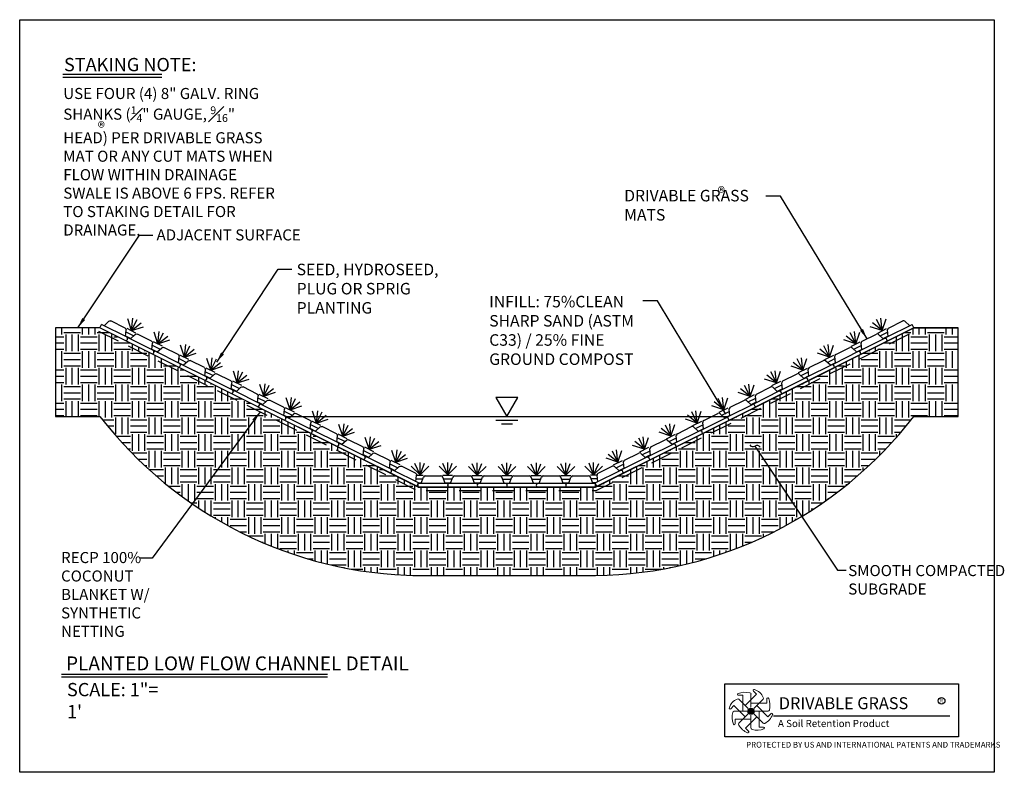
# Model space of a CAD drawing. Units: feet. Extents: x 0 to 11.1, y 0 to 8.5.
import ezdxf

# ---------------------------------------------------------------- set-up
doc = ezdxf.new("R2010")
doc.units = ezdxf.units.FT
doc.header["$MEASUREMENT"] = 0
doc.linetypes.add('DASHED2', pattern=[0.375, 0.25, -0.125])
for name, color, linetype in [('base', 1, 'Continuous'), ('CONCRETE', 2, 'Continuous'), ('GEOTEXTILE', 4, 'DASHED2'), ('GRASS', 1, 'Continuous'), ('LEADER LINES', 2, 'Continuous'), ('SH_BORDER_TXT', 3, 'Continuous'), ('SOIL INFILL', 1, 'Continuous'), ('SUBBASE', 9, 'Continuous'), ('TEXT', 3, 'Continuous'), ('TITLE', 4, 'Continuous'), ('WATER', 8, 'Continuous')]:
    doc.layers.add(name, color=color, linetype=linetype)
doc.layers.add('HATCH BOUNDARY', color=251, linetype='Continuous', plot=False)
doc.styles.add('SRD1', font='cityb___.ttf', dxfattribs={"height": 0.13})
doc.dimstyles.new('SRD1', dxfattribs={"dimtxt": 0.18, "dimasz": 1.1, "dimexe": 0.18, "dimexo": 0.0625, "dimgap": 0.09, "dimtad": 0, "dimtih": 1, "dimtoh": 1, "dimdec": 3, "dimzin": 0, "dimdsep": 46, "dimlunit": 4, "dimtxsty": 'SRD1', "dimblk": 'ARCHTICK', "dimcen": 0.59, "dimclrt": 2, "dimadec": 0, "dimazin": 0, "dimtfac": 1, "dimtdec": 3, "dimtofl": 0, "dimtmove": 0, "dimatfit": 3, "dimfxl": 1, "dimtolj": 1, "dimtzin": 0, "dimarcsym": 0})

# ---------------------------------------------------------------- blocks, each defined once
blk = doc.blocks.new('TITLE')
at = {"color": 2}
for p, q in [((-1.299, 0), (1.706, 0)), ((-1.297, 0.03), (1.706, 0.03))]:
    blk.add_line(p, q, dxfattribs=at)
at = {"layer": 'TITLE', "linetype": 'Continuous', "attachment_point": 1, "style": 'SRD1'}
for s, insert, char_height, width in [('{\\fCityBlueprint|b1|i0|c2|p2; PLANTED LOW FLOW CHANNEL DETAIL}', (-1.295, 0.232), 0.1573, 4.01549), ('{\\fCityBlueprint|b1|i0|c2|p2;SCALE: 1"= 1\'}', (-1.236, -0.068), 0.1495, 1.24357)]:
    blk.add_mtext(s, dxfattribs=dict(at, insert=insert, char_height=char_height, width=width))
blk = doc.blocks.new('LOGO')
at = {"layer": 'SH_BORDER_TXT'}
h = blk.add_hatch(color=2, dxfattribs=at)
edge = h.paths.add_edge_path()
edge.add_arc((0.612, -0.563), 0.0345, 0, 360)
blk.add_line((0.866, -0.615), (2.858, -0.615), dxfattribs=at)
at = {"layer": 'SH_BORDER_TXT', "color": 2}
blk.add_circle((0.612, -0.563), 0.0345, dxfattribs=at)
at = {"layer": 'SUBBASE', "color": 6, "linetype": 'Continuous'}
blk.add_lwpolyline([(0.318, -0.252), (2.956, -0.252), (2.956, -0.853), (0.318, -0.852)], close=True, dxfattribs=at)
at = {"layer": 'SUBBASE', "color": 3, "linetype": 'Continuous'}
blk.add_circle((2.764, -0.446), 0.0381, dxfattribs=at)
at = {"layer": 'TEXT', "color": 3, "lineweight": 15}
for p, q in [((0.521, -0.383), (0.47, -0.383)), ((0.476, -0.427), (0.581, -0.532)), ((0.521, -0.563), (0.521, -0.383)), ((0.548, -0.498), (0.675, -0.371)), ((0.612, -0.37), (0.612, -0.519)), ((0.675, -0.371), (0.639, -0.335)), ((0.644, -0.532), (0.749, -0.427)), ((0.792, -0.471), (0.792, -0.421)), ((0.42, -0.5), (0.385, -0.536)), ((0.548, -0.628), (0.42, -0.5)), ((0.612, -0.471), (0.792, -0.471)), ((0.677, -0.498), (0.804, -0.625)), ((0.568, -0.563), (0.42, -0.563)), ((0.612, -0.654), (0.432, -0.654)), ((0.432, -0.654), (0.432, -0.705)), ((0.476, -0.699), (0.581, -0.594)), ((0.677, -0.628), (0.55, -0.755)), ((0.612, -0.607), (0.612, -0.756)), ((0.644, -0.594), (0.749, -0.699)), ((0.657, -0.563), (0.805, -0.563)), ((0.704, -0.563), (0.704, -0.743)), ((0.804, -0.625), (0.84, -0.59)), ((0.55, -0.755), (0.586, -0.791)), ((0.704, -0.743), (0.754, -0.743))]:
    blk.add_line(p, q, dxfattribs=at)
for centre, radius, start, end in [((0.646, -0.328), 0.0102, 62.3063, 225), ((0.616, -0.458), 0.143, 20.6208, 75.7355), ((0.507, -0.56), 0.143, 110.6069, 165.7494), ((0.466, -0.437), 0.0146, 45, 127.419), ((0.47, -0.373), 0.0102, 107.3063, 270), ((0.545, -0.576), 0.227, 76.1877, 110.1686), ((0.598, -0.37), 0.0146, 0, 82.419), ((0.738, -0.416), 0.0146, 315, 37.419), ((0.802, -0.421), 0.0102, 17.3063, 180), ((0.553, -0.499), 0.272, 349.0499, 17.3063), ((0.377, -0.529), 0.0102, 152.3063, 315), ((0.805, -0.548), 0.0146, 270, 352.419), ((0.605, -0.631), 0.207, 164.5136, 201.8427), ((0.42, -0.578), 0.0146, 90, 172.419), ((0.677, -0.53), 0.193, 298.05, 338.3063), ((0.847, -0.597), 0.0102, 332.3063, 135), ((0.422, -0.705), 0.0102, 197.3063, 0), ((0.486, -0.71), 0.0146, 135, 217.419), ((0.646, -0.627), 0.194, 208.2182, 248.1381), ((0.627, -0.756), 0.0146, 180, 262.419), ((0.681, -0.58), 0.198, 253.6436, 292.7127), ((0.759, -0.689), 0.0146, 225, 307.419), ((0.754, -0.753), 0.0102, 287.3063, 90), ((0.578, -0.798), 0.0102, 242.3063, 45)]:
    blk.add_arc(centre, radius, start, end, dxfattribs=at)
at = {"layer": 'SUBBASE', "color": 4, "linetype": 'Continuous', "insert": (0.926, -0.405), "char_height": 0.08633, "width": 2.33784, "attachment_point": 1, "style": 'SRD1'}
blk.add_mtext('{\\fSwis721 Blk BT|b0|i0|c0|p34;\\H1.5636x;DRIVABLE GRASS\\fArial|b1|i0|c0|p34; }', dxfattribs=at)
at = {"layer": 'SUBBASE', "color": 2, "linetype": 'Continuous', "attachment_point": 1, "style": 'SRD1'}
for s, insert, char_height, width in [('{\\fSwis721 BT|b0|i1|c0|p34;R}', (2.743, -0.423), 0.04302, 0.04899), ('{\\fSwis721 BT|b0|i1|c0|p34;A \\fSwis721 Blk BT|b0|i1|c0|p34;Soil Retention\\fSwis721 BT|b0|i1|c0|p34; Product}', (0.917, -0.661), 0.080988, 2.55715)]:
    blk.add_mtext(s, dxfattribs=dict(at, insert=insert, char_height=char_height, width=width))
blk = doc.blocks.new('D G Mat')
at = {"layer": 'CONCRETE'}
for p, q in [((-1.969, 0.042), (-1.943, 0.111)), ((-1.923, 0.125), (-1.744, 0.125)), ((-1.698, 0.042), (-1.724, 0.111)), ((-1.635, 0.042), (-1.609, 0.111)), ((-1.59, 0.125), (-1.41, 0.125)), ((-1.365, 0.042), (-1.391, 0.111)), ((-1.302, 0.042), (-1.276, 0.111)), ((-1.256, 0.125), (-1.077, 0.125)), ((-1.031, 0.042), (-1.057, 0.111)), ((-0.969, 0.042), (-0.943, 0.111)), ((-0.923, 0.125), (-0.744, 0.125)), ((-0.698, 0.042), (-0.724, 0.111)), ((-0.635, 0.042), (-0.609, 0.111)), ((-0.59, 0.125), (-0.41, 0.125)), ((-0.365, 0.042), (-0.391, 0.111)), ((-0.302, 0.042), (-0.276, 0.111)), ((-0.256, 0.125), (-0.077, 0.125)), ((-0.031, 0.042), (-0.057, 0.111)), ((-2, 0.042), (-1.677, 0.042)), ((-2, 0), (-2, 0.042)), ((-2, 0), (0, 0)), ((-1.677, 0.042), (-1.667, 0.031)), ((-1.666, 0.023), (-1.669, 0.016)), ((-1.669, 0.016), (-1.667, 0.008)), ((-1.666, 0.023), (-1.668, 0.016)), ((-1.668, 0.016), (-1.666, 0.008)), ((-1.667, 0.008), (-1.668, 0)), ((-1.667, 0.031), (-1.666, 0.023)), ((-1.667, 0.031), (-1.666, 0.023)), ((-1.666, 0.008), (-1.667, 0)), ((-1.666, 0.032), (-1.656, 0.042)), ((-1.666, 0.032), (-1.666, 0.023)), ((-1.666, 0.032), (-1.666, 0.023)), ((-1.656, 0.042), (-1.344, 0.042)), ((-1.344, 0.042), (-1.334, 0.031)), ((-1.333, 0.023), (-1.335, 0.016)), ((-1.332, 0.023), (-1.335, 0.016)), ((-1.335, 0.016), (-1.333, 0.008)), ((-1.335, 0.016), (-1.333, 0.008)), ((-1.334, 0.031), (-1.333, 0.023)), ((-1.333, 0.008), (-1.334, 0)), ((-1.333, 0.008), (-1.334, 0)), ((-1.333, 0.032), (-1.323, 0.042)), ((-1.333, 0.032), (-1.332, 0.023)), ((-1.323, 0.042), (-1.01, 0.042)), ((-1.01, 0.042), (-1, 0.031)), ((-1, 0.023), (-1.002, 0.016)), ((-1.002, 0.016), (-1, 0.008)), ((-0.999, 0.023), (-1.001, 0.016)), ((-1.001, 0.016), (-0.999, 0.008)), ((-1, 0.008), (-1.001, 0)), ((-0.999, 0.008), (-1.001, 0)), ((-1, 0.032), (-0.99, 0.042)), ((-1, 0.032), (-0.999, 0.023)), ((-1, 0.031), (-1, 0.023)), ((-0.99, 0.042), (-0.677, 0.042)), ((-0.677, 0.042), (-0.667, 0.031)), ((-0.666, 0.023), (-0.669, 0.016)), ((-0.669, 0.016), (-0.667, 0.008)), ((-0.666, 0.023), (-0.668, 0.016)), ((-0.668, 0.016), (-0.666, 0.008)), ((-0.667, 0.008), (-0.668, 0)), ((-0.667, 0.031), (-0.666, 0.023)), ((-0.667, 0.031), (-0.666, 0.023)), ((-0.666, 0.008), (-0.667, 0)), ((-0.666, 0.032), (-0.656, 0.042)), ((-0.666, 0.032), (-0.666, 0.023)), ((-0.666, 0.032), (-0.666, 0.023)), ((-0.656, 0.042), (-0.344, 0.042)), ((-0.344, 0.042), (-0.334, 0.031)), ((-0.333, 0.023), (-0.335, 0.016)), ((-0.332, 0.023), (-0.335, 0.016)), ((-0.335, 0.016), (-0.333, 0.008)), ((-0.335, 0.016), (-0.333, 0.008)), ((-0.334, 0.031), (-0.333, 0.023)), ((-0.333, 0.008), (-0.334, 0)), ((-0.333, 0.008), (-0.334, 0)), ((-0.333, 0.032), (-0.323, 0.042)), ((-0.333, 0.032), (-0.332, 0.023)), ((-0.323, 0.042), (0, 0.042)), ((0, 0), (0, 0.042))]:
    blk.add_line(p, q, dxfattribs=at)
for centre, start, end in [((-1.923, 0.104), 90, 159.444), ((-1.744, 0.104), 20.556, 90), ((-1.59, 0.104), 90, 159.444), ((-1.41, 0.104), 20.556, 90), ((-1.256, 0.104), 90, 159.444), ((-1.077, 0.104), 20.556, 90), ((-0.923, 0.104), 90, 159.444), ((-0.744, 0.104), 20.556, 90), ((-0.59, 0.104), 90, 159.444), ((-0.41, 0.104), 20.556, 90), ((-0.256, 0.104), 90, 159.444), ((-0.077, 0.104), 20.556, 90)]:
    blk.add_arc(centre, 0.0208, start, end, dxfattribs=at)
blk = doc.blocks.new('_ArchTick')
at = {"color": 0, "linetype": 'ByBlock', "const_width": 0.15}
blk.add_lwpolyline([(-0.5, -0.5), (0.5, 0.5)], dxfattribs=at)

msp = doc.modelspace()

# ---------------------------------------------------------------- hatches: boundary and pattern name
at = {"layer": 'SUBBASE', "linetype": 'Continuous'}
h = msp.add_hatch(dxfattribs=at)
h.set_pattern_fill('EARTH', color=256, scale=0.75, style=0)
h.set_pattern_definition([(0, (-19.93823, -5.34584), (0.1875, 0.1875), [0.1875, -0.1875]), (0, (-19.93823, -5.27553), (0.1875, 0.1875), [0.1875, -0.1875]), (0, (-19.93823, -5.20522), (0.1875, 0.1875), [0.1875, -0.1875]), (90, (-19.9148, -5.18178), (-0.1875, 0.1875), [0.1875, -0.1875]), (90, (-19.84448, -5.18178), (-0.1875, 0.1875), [0.1875, -0.1875]), (90, (-19.77417, -5.18178), (-0.1875, 0.1875), [0.1875, -0.1875])])
edge = h.paths.add_edge_path()
edge.add_line((0.406, 5.02), (0.406, 4.02))
edge.add_line((0.406, 4.02), (0.906, 4.02))
edge.add_arc((4.561, 6.837), 4.615, 217.6232, 269.2467)
edge.add_line((4.5, 2.222), (6.5, 2.222))
edge.add_arc((6.439, 6.837), 4.615, 270.7533, 322.3768)
edge.add_line((10.094, 4.02), (10.594, 4.02))
edge.add_line((10.594, 4.02), (10.594, 5.02))
edge.add_line((10.594, 5.02), (10.094, 5.02))
edge.add_line((10.094, 5.02), (6.5, 3.222))
edge.add_line((6.5, 3.222), (4.5, 3.222))
edge.add_line((4.5, 3.222), (0.906, 5.02))
edge.add_line((0.906, 5.02), (0.406, 5.02))

# ---------------------------------------------------------------- linework, layer by layer
msp.add_lwpolyline([(0, 8.5), (11, 8.5), (11, 0), (0, 0)], close=True)
at = {"layer": 'base', "linetype": 'Continuous'}
for p, q in [((0.906, 5.02), (0.406, 5.02)), ((4.5, 3.222), (0.906, 5.02)), ((6.5, 3.222), (10.094, 5.02)), ((10.094, 5.02), (10.594, 5.02)), ((4.5, 3.222), (6.5, 3.222))]:
    msp.add_line(p, q, dxfattribs=at)
at = {"layer": 'GEOTEXTILE', "flags": 128}
msp.add_lwpolyline([(0.888, 4.984), (4.491, 3.182), (6.509, 3.182), (10.112, 4.984)], dxfattribs=at)
at = {"layer": 'GRASS', "linetype": 'Continuous'}
for p, q in [((1.263, 4.989), (1.219, 5.122)), ((1.263, 4.989), (1.278, 5.128)), ((1.263, 4.989), (1.326, 5.114)), ((9.737, 4.989), (9.674, 5.114)), ((9.737, 4.989), (9.722, 5.128)), ((9.737, 4.989), (9.781, 5.122)), ((1.263, 4.989), (1.372, 5.077)), ((1.263, 4.989), (1.397, 5.033)), ((9.737, 4.989), (9.603, 5.033)), ((9.737, 4.989), (9.628, 5.077)), ((1.561, 4.839), (1.517, 4.972)), ((1.561, 4.839), (1.576, 4.979)), ((1.561, 4.839), (1.624, 4.964)), ((1.561, 4.839), (1.671, 4.927)), ((9.439, 4.839), (9.329, 4.927)), ((9.439, 4.839), (9.376, 4.964)), ((9.439, 4.839), (9.424, 4.979)), ((9.439, 4.839), (9.483, 4.972)), ((1.561, 4.839), (1.695, 4.883)), ((1.859, 4.69), (1.814, 4.823)), ((1.859, 4.69), (1.874, 4.83)), ((1.859, 4.69), (1.922, 4.816)), ((9.141, 4.69), (9.078, 4.816)), ((9.141, 4.69), (9.126, 4.83)), ((9.141, 4.69), (9.186, 4.823)), ((9.439, 4.839), (9.305, 4.883)), ((1.859, 4.69), (1.968, 4.778)), ((1.859, 4.69), (1.992, 4.734)), ((2.158, 4.542), (2.113, 4.675)), ((2.158, 4.542), (2.173, 4.682)), ((8.842, 4.542), (8.827, 4.682)), ((8.842, 4.542), (8.887, 4.675)), ((9.141, 4.69), (9.008, 4.734)), ((9.141, 4.69), (9.032, 4.778)), ((2.158, 4.542), (2.221, 4.668)), ((2.158, 4.542), (2.267, 4.63)), ((2.158, 4.542), (2.291, 4.586)), ((8.842, 4.542), (8.709, 4.586)), ((8.842, 4.542), (8.733, 4.63)), ((8.842, 4.542), (8.779, 4.668)), ((2.457, 4.397), (2.412, 4.53)), ((2.457, 4.397), (2.472, 4.536)), ((2.457, 4.397), (2.52, 4.522)), ((2.457, 4.397), (2.566, 4.485)), ((8.543, 4.397), (8.434, 4.485)), ((8.543, 4.397), (8.48, 4.522)), ((8.543, 4.397), (8.528, 4.536)), ((8.543, 4.397), (8.588, 4.53)), ((2.457, 4.397), (2.59, 4.441)), ((2.755, 4.248), (2.711, 4.381)), ((2.755, 4.248), (2.77, 4.387)), ((2.755, 4.248), (2.818, 4.373)), ((2.755, 4.248), (2.864, 4.336)), ((8.246, 4.243), (8.183, 4.369)), ((8.246, 4.243), (8.231, 4.383)), ((8.246, 4.243), (8.291, 4.377)), ((8.543, 4.397), (8.41, 4.441)), ((2.755, 4.248), (2.888, 4.292)), ((3.052, 4.094), (3.007, 4.228)), ((3.052, 4.094), (3.067, 4.234)), ((7.948, 4.094), (7.933, 4.234)), ((7.948, 4.094), (7.993, 4.228)), ((8.246, 4.243), (8.113, 4.288)), ((8.246, 4.243), (8.137, 4.332)), ((3.052, 4.094), (3.115, 4.22)), ((3.052, 4.094), (3.161, 4.183)), ((3.052, 4.094), (3.185, 4.139)), ((7.948, 4.094), (7.815, 4.139)), ((7.948, 4.094), (7.839, 4.183)), ((7.948, 4.094), (7.885, 4.22)), ((3.35, 3.944), (3.306, 4.078)), ((3.35, 3.944), (3.365, 4.084)), ((3.35, 3.944), (3.413, 4.07)), ((3.35, 3.944), (3.459, 4.033)), ((7.65, 3.944), (7.541, 4.033)), ((7.65, 3.944), (7.587, 4.07)), ((7.65, 3.944), (7.635, 4.084)), ((7.65, 3.944), (7.694, 4.078)), ((3.35, 3.944), (3.483, 3.989)), ((3.648, 3.795), (3.603, 3.929)), ((3.648, 3.795), (3.662, 3.935)), ((3.648, 3.795), (3.71, 3.921)), ((7.352, 3.795), (7.29, 3.921)), ((7.352, 3.795), (7.338, 3.935)), ((7.352, 3.795), (7.397, 3.929)), ((7.65, 3.944), (7.517, 3.989)), ((3.648, 3.795), (3.757, 3.884)), ((3.648, 3.795), (3.781, 3.84)), ((3.947, 3.648), (3.902, 3.781)), ((3.947, 3.648), (3.962, 3.787)), ((7.053, 3.648), (7.038, 3.787)), ((7.053, 3.648), (7.098, 3.781)), ((7.352, 3.795), (7.219, 3.84)), ((7.352, 3.795), (7.243, 3.884)), ((3.947, 3.648), (4.01, 3.773)), ((3.947, 3.648), (4.056, 3.736)), ((3.947, 3.648), (4.08, 3.692)), ((7.053, 3.648), (6.92, 3.692)), ((7.053, 3.648), (6.944, 3.736)), ((7.053, 3.648), (6.99, 3.773)), ((4.246, 3.502), (4.201, 3.636)), ((4.246, 3.502), (4.261, 3.642)), ((4.246, 3.502), (4.309, 3.628)), ((4.246, 3.502), (4.355, 3.591)), ((6.754, 3.502), (6.645, 3.591)), ((6.754, 3.502), (6.691, 3.628)), ((6.754, 3.502), (6.739, 3.642)), ((6.754, 3.502), (6.799, 3.636)), ((4.246, 3.502), (4.379, 3.547)), ((4.521, 3.359), (4.421, 3.458)), ((4.521, 3.359), (4.462, 3.487)), ((4.521, 3.359), (4.521, 3.5)), ((4.521, 3.359), (4.57, 3.491)), ((4.521, 3.359), (4.62, 3.458)), ((4.834, 3.359), (4.734, 3.458)), ((4.834, 3.359), (4.776, 3.487)), ((4.834, 3.359), (4.834, 3.5)), ((4.834, 3.359), (4.883, 3.491)), ((4.834, 3.359), (4.933, 3.458)), ((5.166, 3.355), (5.067, 3.455)), ((5.166, 3.355), (5.108, 3.483)), ((5.166, 3.355), (5.166, 3.496)), ((5.166, 3.355), (5.216, 3.487)), ((5.166, 3.355), (5.266, 3.455)), ((5.5, 3.354), (5.401, 3.453)), ((5.5, 3.354), (5.442, 3.482)), ((5.5, 3.354), (5.5, 3.494)), ((5.5, 3.354), (5.549, 3.485)), ((5.5, 3.354), (5.6, 3.453)), ((5.833, 3.354), (5.733, 3.453)), ((5.833, 3.354), (5.774, 3.482)), ((5.833, 3.354), (5.833, 3.494)), ((5.833, 3.354), (5.882, 3.485)), ((5.833, 3.354), (5.932, 3.453)), ((6.166, 3.355), (6.067, 3.454)), ((6.166, 3.355), (6.108, 3.483)), ((6.166, 3.355), (6.166, 3.495)), ((6.166, 3.355), (6.216, 3.486)), ((6.166, 3.355), (6.266, 3.454)), ((6.479, 3.359), (6.38, 3.458)), ((6.479, 3.359), (6.43, 3.491)), ((6.479, 3.359), (6.479, 3.5)), ((6.479, 3.359), (6.538, 3.487)), ((6.479, 3.359), (6.579, 3.458)), ((6.754, 3.502), (6.621, 3.547))]:
    msp.add_line(p, q, dxfattribs=at)
at = {"layer": 'HATCH BOUNDARY', "linetype": 'Continuous'}
msp.add_lwpolyline([(0.406, 5.02), (0.406, 4.02), (0.906, 4.02, 0.229138), (4.5, 2.222), (6.5, 2.222, 0.229138), (10.094, 4.02), (10.594, 4.02), (10.594, 5.02), (10.094, 5.02), (6.5, 3.222), (4.5, 3.222), (0.906, 5.02)], format="xyb", close=True, dxfattribs=at)
at = {"layer": 'SOIL INFILL', "linetype": 'Continuous'}
for p, q in [((1.313, 4.961), (1.213, 5.012)), ((9.687, 4.961), (9.787, 5.012)), ((1.25, 4.899), (1.198, 4.925)), ((1.284, 4.929), (1.201, 4.971)), ((9.716, 4.929), (9.799, 4.971)), ((9.75, 4.899), (9.802, 4.925)), ((1.583, 4.779), (1.499, 4.821)), ((1.611, 4.812), (1.511, 4.862)), ((9.389, 4.812), (9.489, 4.862)), ((9.417, 4.779), (9.501, 4.821)), ((1.548, 4.749), (1.496, 4.775)), ((1.88, 4.63), (1.796, 4.672)), ((1.909, 4.663), (1.808, 4.713)), ((9.091, 4.663), (9.192, 4.713)), ((9.12, 4.63), (9.204, 4.672)), ((9.452, 4.749), (9.504, 4.775)), ((1.846, 4.6), (1.794, 4.626)), ((2.208, 4.515), (2.107, 4.565)), ((8.792, 4.515), (8.893, 4.565)), ((9.154, 4.6), (9.206, 4.626)), ((2.145, 4.452), (2.093, 4.478)), ((2.179, 4.482), (2.095, 4.524)), ((8.821, 4.482), (8.905, 4.524)), ((8.855, 4.452), (8.907, 4.478)), ((2.478, 4.334), (2.395, 4.376)), ((2.507, 4.367), (2.407, 4.417)), ((8.493, 4.367), (8.593, 4.417)), ((8.522, 4.334), (8.605, 4.376)), ((2.444, 4.304), (2.392, 4.33)), ((2.777, 4.185), (2.693, 4.227)), ((2.805, 4.218), (2.705, 4.268)), ((8.196, 4.216), (8.297, 4.266)), ((8.225, 4.183), (8.309, 4.225)), ((8.556, 4.304), (8.608, 4.33)), ((2.742, 4.155), (2.69, 4.181)), ((3.102, 4.067), (3.001, 4.117)), ((7.898, 4.067), (7.999, 4.117)), ((8.259, 4.153), (8.311, 4.179)), ((3.039, 4.004), (2.987, 4.03)), ((3.073, 4.034), (2.989, 4.076)), ((7.927, 4.034), (8.011, 4.076)), ((7.961, 4.004), (8.013, 4.03)), ((3.371, 3.884), (3.287, 3.926)), ((3.4, 3.917), (3.3, 3.967)), ((7.6, 3.917), (7.7, 3.967)), ((7.629, 3.884), (7.713, 3.926)), ((3.337, 3.854), (3.285, 3.88)), ((3.698, 3.768), (3.597, 3.819)), ((7.302, 3.768), (7.403, 3.819)), ((7.663, 3.854), (7.715, 3.88)), ((3.634, 3.706), (3.583, 3.731)), ((3.669, 3.736), (3.585, 3.777)), ((3.997, 3.62), (3.896, 3.671)), ((7.003, 3.62), (7.104, 3.671)), ((7.331, 3.736), (7.415, 3.777)), ((7.366, 3.706), (7.417, 3.731)), ((3.934, 3.558), (3.882, 3.584)), ((3.968, 3.588), (3.884, 3.63)), ((7.032, 3.588), (7.116, 3.63)), ((7.066, 3.558), (7.118, 3.584)), ((4.267, 3.44), (4.183, 3.482)), ((4.296, 3.472), (4.195, 3.523)), ((6.704, 3.472), (6.805, 3.523)), ((6.733, 3.44), (6.817, 3.482)), ((4.233, 3.41), (4.181, 3.436)), ((4.487, 3.355), (4.555, 3.355)), ((4.776, 3.355), (4.888, 3.355)), ((5.109, 3.353), (5.222, 3.353)), ((5.443, 3.352), (5.556, 3.352)), ((5.776, 3.352), (5.888, 3.352)), ((6.109, 3.353), (6.222, 3.353)), ((6.513, 3.355), (6.445, 3.355)), ((6.767, 3.41), (6.819, 3.436)), ((4.482, 3.313), (4.547, 3.313)), ((4.502, 3.27), (4.529, 3.27)), ((4.787, 3.313), (4.88, 3.313)), ((4.804, 3.27), (4.862, 3.27)), ((5.12, 3.311), (5.214, 3.311)), ((5.138, 3.269), (5.196, 3.269)), ((5.454, 3.31), (5.548, 3.31)), ((5.472, 3.267), (5.529, 3.267)), ((5.787, 3.31), (5.881, 3.31)), ((5.804, 3.267), (5.862, 3.267)), ((6.12, 3.311), (6.214, 3.311)), ((6.138, 3.268), (6.196, 3.268)), ((6.518, 3.313), (6.453, 3.313)), ((6.498, 3.27), (6.471, 3.27))]:
    msp.add_line(p, q, dxfattribs=at)
at = {"layer": 'TEXT'}
for p, q in [((1.604, 7.881), (0.487, 7.881)), ((1.604, 7.846), (0.487, 7.846))]:
    msp.add_line(p, q, dxfattribs=at)
at = {"layer": 'WATER'}
for p, q in [((2.999, 4.02), (8.001, 4.02)), ((5.377, 3.978), (5.623, 3.978)), ((5.438, 3.936), (5.562, 3.936))]:
    msp.add_line(p, q, dxfattribs=at)
msp.add_lwpolyline([(5.5, 4.02), (5.623, 4.233), (5.377, 4.233)], close=True, dxfattribs=at)

# ---------------------------------------------------------------- block references
at = {"layer": 'CONCRETE', "xscale": -1, "rotation": 333.434948822922}
for p in [(0.906, 5.02), (2.694, 4.125)]:
    msp.add_blockref('D G Mat', p, dxfattribs=at)
at = {"layer": 'CONCRETE', "rotation": 26.56505117707802}
for p in [(10.094, 5.02), (8.306, 4.125)]:
    msp.add_blockref('D G Mat', p, dxfattribs=at)
at = {"layer": 'CONCRETE'}
msp.add_blockref('D G Mat', (6.5, 3.222), dxfattribs=at)
at = {"layer": 'TEXT'}
msp.add_blockref('LOGO', (7.644, 1.253), dxfattribs=at)
at = {"layer": 'TITLE'}
msp.add_blockref('TITLE', (1.77, 1.077), dxfattribs=at)

# ---------------------------------------------------------------- texts
at = {"layer": 'TEXT', "style": 'SRD1'}
for s, height, p in [('STAKING NOTE: ', 0.15, (0.5, 7.918)), ('®', 0.125, (0.881, 7.219)), ('®', 0.125, (7.881, 6.485)), ('ADJACENT SURFACE', 0.125, (1.545, 6.007)), ('PROTECTED BY US AND INTERNATIONAL PATENTS AND TRADEMARKS', 0.06523, (8.201, 0.279))]:
    msp.add_text(s, height=height, dxfattribs=at).set_placement(p)
at = {"layer": 'TEXT', "attachment_point": 1, "style": 'SRD1'}
for s, width, insert, char_height in [('\\A1;USE FOUR (4) 8" GALV. RING SHANKS ({\\H0.7x;\\S1#4;}" GAUGE, {\\H0.7x;\\S9#16;}" HEAD) PER DRIVABLE GRASS    MAT OR ANY CUT MATS WHEN FLOW WITHIN DRAINAGE SWALE IS ABOVE 6 FPS. REFER TO STAKING DETAIL FOR DRAINAGE.', 2.44082, (0.492, 7.729), 0.125), ('DRIVABLE GRASS   MATS', 1.86163, (6.825, 6.578), 0.13), ('SEED, HYDROSEED, PLUG OR SPRIG PLANTING', 1.86163, (3.127, 5.744), 0.13), ('INFILL: 75%CLEAN SHARP SAND (ASTM C33) / 25% FINE GROUND COMPOST', 1.86163, (5.301, 5.381), 0.13), ('RECP 100% COCONUT BLANKET W/ SYNTHETIC NETTING', 1.22617, (0.467, 2.488), 0.125), ('SMOOTH COMPACTED\\PSUBGRADE', 2.06478, (9.354, 2.341), 0.125)]:
    msp.add_mtext_dynamic_manual_height_columns(s, width=width, gutter_width=0.65, heights=[0], dxfattribs=dict(at, insert=insert, char_height=char_height))

# ---------------------------------------------------------------- leaders
at = {"layer": 'LEADER LINES', "linetype": 'Continuous'}
for points, override in [([(9.566, 4.895), (8.591, 6.508), (8.425, 6.508)], {"dimscale": 40, "dimtxt": 0.13, "dimasz": 0.003, "dimexe": 0.0045, "dimexo": 0, "dimgap": 0.008, "dimtih": 0, "dimtoh": 0, "dimdec": 2, "dimlunit": 2, "dimcen": 0.005, "dimtdec": 2, "dimtmove": 2}), ([(0.656, 5.02), (1.351, 6.068), (1.503, 6.068)], {"dimscale": 40, "dimtxt": 0.13, "dimasz": 0.003, "dimexe": 0.0045, "dimexo": 0, "dimgap": 0.008, "dimtih": 0, "dimtoh": 0, "dimdec": 2, "dimlunit": 2, "dimcen": 0.005, "dimtdec": 2, "dimtmove": 2}), ([(2.224, 4.632), (2.918, 5.681), (3.071, 5.681)], {"dimscale": 40, "dimtxt": 0.13, "dimasz": 0.003, "dimexe": 0.0045, "dimexo": 0, "dimgap": 0.008, "dimtih": 0, "dimtoh": 0, "dimdec": 2, "dimlunit": 2, "dimcen": 0.005, "dimtdec": 2, "dimtmove": 2}), ([(7.971, 4.043), (7.2, 5.326), (7.034, 5.326)], {"dimscale": 40, "dimtxt": 0.13, "dimasz": 0.003, "dimexe": 0.0045, "dimexo": 0, "dimgap": 0.008, "dimtih": 0, "dimtoh": 0, "dimdec": 2, "dimlunit": 2, "dimcen": 0.005, "dimtdec": 2, "dimtmove": 2}), ([(2.713, 4.071), (1.494, 2.417), (1.359, 2.417)], {"dimscale": 40, "dimtxt": 0.13, "dimasz": 0.003, "dimexe": 0.0045, "dimexo": 0, "dimgap": 0.008, "dimtih": 0, "dimtoh": 0, "dimdec": 2, "dimlunit": 2, "dimcen": 0.005, "dimtdec": 2, "dimtmove": 2}), ([(8.301, 3.685), (9.231, 2.284), (9.329, 2.284)], {"dimscale": 40, "dimtxt": 0.13, "dimasz": 0.003, "dimexe": 0.0045, "dimexo": 0, "dimgap": 0.008, "dimtad": 0, "dimtih": 0, "dimtoh": 0, "dimdec": 2, "dimlunit": 2, "dimcen": 0.005, "dimtdec": 2, "dimtmove": 2, "dimldrblk": 'Integral'})]:
    msp.add_leader(points, dimstyle='SRD1', override=override, dxfattribs=at)

doc.saveas('drawing.dxf')
